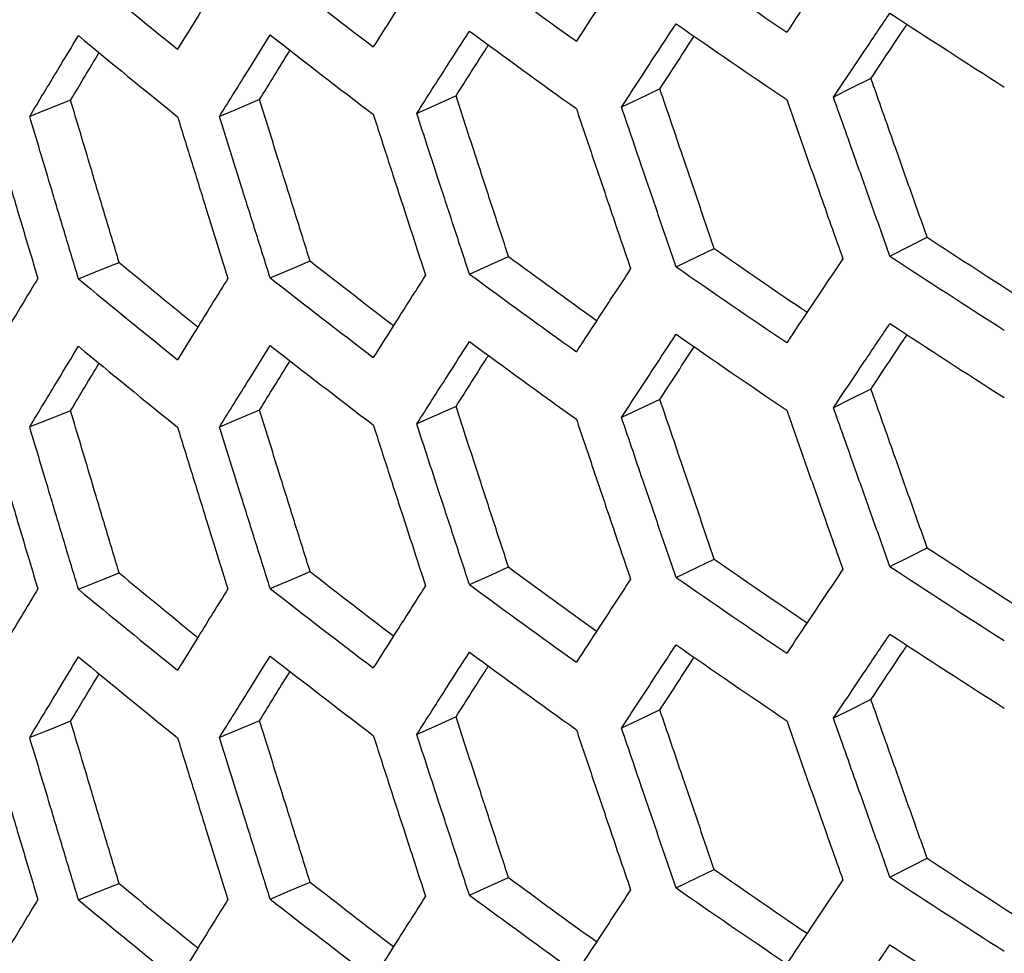
# Model space of a CAD drawing. Units: millimetres. Extents: x -62 to 1218, y -277 to 1491.
# Drawn here: x 630 to 660, y 1294 to 1323 of the extents above; entities that cross this region are included whole.
import ezdxf

# ---------------------------------------------------------------- set-up
doc = ezdxf.new("R2010")
doc.units = ezdxf.units.MM

msp = doc.modelspace()

# ---------------------------------------------------------------- linework, layer by layer
at = {"linetype": 'Continuous', "flags": 128}
for points in [[(655.604, 1320.738), (654.969, 1320.421), (654.47, 1320.172)], [(649.219, 1320.423), (648.568, 1320.117), (648.057, 1319.875)], [(631.393, 1320.082), (630.7, 1319.808), (630.155, 1319.593)], [(637.109, 1320.099), (636.429, 1319.814), (635.895, 1319.59)], [(643.052, 1320.211), (642.387, 1319.915), (641.864, 1319.683)], [(656.178, 1315.367), (656.809, 1315.687), (657.304, 1315.939)], [(643.459, 1314.824), (644.12, 1315.123), (644.64, 1315.358)], [(649.709, 1315.043), (650.356, 1315.353), (650.864, 1315.596)], [(631.63, 1314.684), (632.32, 1314.96), (632.862, 1315.178)], [(637.431, 1314.705), (638.106, 1314.993), (638.637, 1315.219)], [(655.604, 1311.348), (654.969, 1311.031), (654.47, 1310.781)], [(649.219, 1311.033), (648.568, 1310.726), (648.057, 1310.485)], [(631.393, 1310.691), (630.7, 1310.418), (630.155, 1310.202)], [(637.109, 1310.708), (636.429, 1310.423), (635.895, 1310.199)], [(643.052, 1310.821), (642.387, 1310.525), (641.864, 1310.292)], [(656.178, 1305.977), (656.809, 1306.297), (657.304, 1306.549)], [(649.709, 1305.653), (650.356, 1305.963), (650.864, 1306.206)], [(631.63, 1305.293), (632.32, 1305.57), (632.862, 1305.788)], [(637.431, 1305.315), (638.106, 1305.603), (638.637, 1305.829)], [(643.459, 1305.434), (644.12, 1305.733), (644.64, 1305.968)], [(655.604, 1301.958), (654.969, 1301.641), (654.47, 1301.391)], [(649.219, 1301.643), (648.568, 1301.336), (648.057, 1301.095)], [(637.109, 1301.318), (636.429, 1301.033), (635.895, 1300.809)], [(643.052, 1301.431), (642.387, 1301.135), (641.864, 1300.902)], [(631.393, 1301.301), (630.7, 1301.027), (630.155, 1300.812)], [(656.178, 1296.587), (656.809, 1296.907), (657.304, 1297.158)], [(643.459, 1296.043), (644.12, 1296.342), (644.64, 1296.577)], [(649.709, 1296.263), (650.356, 1296.573), (650.864, 1296.816)], [(631.63, 1295.903), (632.32, 1296.18), (632.862, 1296.397)], [(637.431, 1295.925), (638.106, 1296.213), (638.637, 1296.439)]]:
    msp.add_lwpolyline(points, dxfattribs=at)
at = {"linetype": 'Continuous'}
for centre, radius, start, end in [((814.903, 1561.942), 289.308, 235.18031, 235.98408), ((792.062, 1517.285), 251.135, 230.29576, 231.17904), ((799.723, 1531.64), 263.464, 231.97578, 232.83129), ((807.349, 1546.535), 276.2, 233.60315, 234.43216), ((822.351, 1575.783), 302.748, 236.70967, 237.48948), ((807.349, 1544.494), 276.2, 233.60315, 234.43216), ((814.903, 1559.9), 289.308, 235.18031, 235.98408), ((792.062, 1515.244), 251.135, 230.29576, 231.17904), ((799.723, 1529.598), 263.464, 231.97578, 232.83129), ((822.423, 1567.395), 300.823, 236.70913, 237.3775), ((807.439, 1536.194), 274.359, 233.60252, 234.29067), ((814.984, 1551.556), 287.424, 235.17972, 235.85808), ((822.351, 1568.434), 302.748, 236.70967, 237.48948), ((792.173, 1507.035), 249.378, 230.29501, 231.00127), ((799.824, 1521.344), 261.665, 231.9751, 232.67263), ((814.903, 1552.552), 289.308, 235.18031, 235.98408), ((807.349, 1537.145), 276.2, 233.60315, 234.43216), ((792.062, 1507.895), 251.135, 230.29576, 231.17904), ((799.723, 1522.249), 263.464, 231.97578, 232.83129), ((822.351, 1566.393), 302.748, 236.70967, 237.48948), ((814.903, 1550.51), 289.308, 235.18031, 235.98408), ((792.062, 1505.853), 251.135, 230.29576, 231.17904), ((799.723, 1520.208), 263.464, 231.97578, 232.83129), ((807.349, 1535.104), 276.2, 233.60315, 234.43216), ((822.445, 1558.039), 300.863, 236.70915, 237.39094), ((814.984, 1542.166), 287.424, 235.17972, 235.85808), ((792.173, 1497.645), 249.378, 230.29501, 231.00127), ((799.824, 1511.954), 261.665, 231.9751, 232.67263), ((807.439, 1526.804), 274.359, 233.60252, 234.29067), ((822.351, 1559.044), 302.748, 236.70967, 237.48948), ((814.903, 1543.161), 289.308, 235.18031, 235.98408), ((792.062, 1498.505), 251.135, 230.29576, 231.17904), ((799.723, 1512.859), 263.464, 231.97578, 232.83129), ((807.349, 1527.755), 276.2, 233.60315, 234.43216), ((822.351, 1557.003), 302.748, 236.70967, 237.48948), ((814.903, 1541.12), 289.308, 235.18031, 235.98408), ((792.062, 1496.463), 251.135, 230.29576, 231.17904), ((799.723, 1510.818), 263.464, 231.97578, 232.83129), ((807.349, 1525.713), 276.2, 233.60315, 234.43216), ((822.423, 1548.614), 300.823, 236.70913, 237.3775), ((807.439, 1517.414), 274.359, 233.60252, 234.29067), ((814.984, 1532.776), 287.424, 235.17972, 235.85808), ((822.351, 1549.654), 302.748, 236.70967, 237.48948), ((792.173, 1488.255), 249.378, 230.29501, 231.00127), ((799.824, 1502.564), 261.665, 231.9751, 232.67263), ((814.903, 1533.771), 289.308, 235.18031, 235.98408), ((807.349, 1518.364), 276.2, 233.60315, 234.43216), ((792.062, 1489.114), 251.135, 230.29576, 231.17904), ((799.723, 1503.469), 263.464, 231.97578, 232.83129), ((822.351, 1547.613), 302.748, 236.70967, 237.48948)]:
    msp.add_arc(centre, radius, start, end, dxfattribs=at)
for points, knots in [([(654.753, 1324.678), (654.589, 1324.433), (654.426, 1324.189), (654.262, 1323.944), (654.099, 1323.7), (653.935, 1323.456), (653.772, 1323.211), (653.534, 1322.854), (653.295, 1322.497), (653.057, 1322.14)], [0, 0, 0, 0, 0.0015, 0.0015, 0.0015, 0.003, 0.003, 0.003, 0.005196152, 0.005196152, 0.005196152, 0.005196152]), ([(648.332, 1324.377), (648.173, 1324.135), (648.015, 1323.893), (647.857, 1323.652), (647.699, 1323.41), (647.541, 1323.168), (647.383, 1322.927), (647.153, 1322.573), (646.922, 1322.219), (646.692, 1321.866)], [0, 0, 0, 0, 0.0015, 0.0015, 0.0015, 0.003, 0.003, 0.003, 0.005196152, 0.005196152, 0.005196152, 0.005196152]), ([(630.4, 1324.082), (630.259, 1323.847), (630.117, 1323.612), (629.976, 1323.378), (629.835, 1323.144), (629.695, 1322.909), (629.554, 1322.675), (629.348, 1322.332), (629.143, 1321.99), (628.938, 1321.647)], [0, 0, 0, 0, 0.0015, 0.0015, 0.0015, 0.003, 0.003, 0.003, 0.005196152, 0.005196152, 0.005196152, 0.005196152]), ([(636.15, 1324.083), (636.003, 1323.846), (635.856, 1323.609), (635.709, 1323.372), (635.562, 1323.135), (635.416, 1322.899), (635.269, 1322.662), (635.055, 1322.316), (634.841, 1321.97), (634.628, 1321.624)], [0, 0, 0, 0, 0.0015, 0.0015, 0.0015, 0.003, 0.003, 0.003, 0.005196152, 0.005196152, 0.005196152, 0.005196152]), ([(642.129, 1324.18), (641.976, 1323.94), (641.823, 1323.701), (641.671, 1323.462), (641.518, 1323.223), (641.366, 1322.984), (641.214, 1322.745), (640.991, 1322.395), (640.769, 1322.045), (640.548, 1321.695)], [0, 0, 0, 0, 0.0015, 0.0015, 0.0015, 0.003, 0.003, 0.003, 0.005196152, 0.005196152, 0.005196152, 0.005196152]), ([(654.47, 1320.172), (654.633, 1320.416), (654.797, 1320.661), (654.961, 1320.905), (655.125, 1321.15), (655.29, 1321.395), (655.454, 1321.64), (655.695, 1321.998), (655.936, 1322.357), (656.178, 1322.716)], [0, 0, 0, 0, 0.0015, 0.0015, 0.0015, 0.003, 0.003, 0.003, 0.005196152, 0.005196152, 0.005196152, 0.005196152]), ([(641.864, 1319.683), (642.017, 1319.922), (642.17, 1320.161), (642.323, 1320.401), (642.476, 1320.64), (642.629, 1320.88), (642.783, 1321.119), (643.008, 1321.47), (643.233, 1321.821), (643.459, 1322.173)], [0, 0, 0, 0, 0.0015, 0.0015, 0.0015, 0.003, 0.003, 0.003, 0.005196152, 0.005196152, 0.005196152, 0.005196152]), ([(648.057, 1319.875), (648.216, 1320.117), (648.374, 1320.359), (648.533, 1320.601), (648.691, 1320.843), (648.85, 1321.085), (649.009, 1321.328), (649.242, 1321.682), (649.476, 1322.037), (649.709, 1322.392)], [0, 0, 0, 0, 0.0015, 0.0015, 0.0015, 0.003, 0.003, 0.003, 0.005196152, 0.005196152, 0.005196152, 0.005196152]), ([(655.604, 1320.738), (655.768, 1320.986), (656.098, 1321.482), (656.463, 1322.029), (656.663, 1322.328), (656.698, 1322.38)], [0, 0, 0, 0, 0.453144, 0.906288, 1, 1, 1, 1]), ([(630.155, 1319.593), (630.296, 1319.827), (630.438, 1320.062), (630.579, 1320.296), (630.721, 1320.531), (630.863, 1320.766), (631.005, 1321), (631.213, 1321.344), (631.421, 1321.688), (631.63, 1322.032)], [0, 0, 0, 0, 0.0015, 0.0015, 0.0015, 0.003, 0.003, 0.003, 0.005196152, 0.005196152, 0.005196152, 0.005196152]), ([(635.895, 1319.59), (636.042, 1319.826), (636.19, 1320.063), (636.337, 1320.3), (636.484, 1320.537), (636.632, 1320.774), (636.78, 1321.012), (636.996, 1321.359), (637.213, 1321.706), (637.431, 1322.054)], [0, 0, 0, 0, 0.0015, 0.0015, 0.0015, 0.003, 0.003, 0.003, 0.005196152, 0.005196152, 0.005196152, 0.005196152]), ([(649.219, 1320.423), (649.378, 1320.669), (649.697, 1321.159), (650.043, 1321.69), (650.23, 1321.976), (650.257, 1322.017)], [0, 0, 0, 0, 0.461691, 0.923383, 1, 1, 1, 1]), ([(637.109, 1320.099), (637.257, 1320.339), (637.553, 1320.819), (637.861, 1321.316), (638.021, 1321.574), (638.031, 1321.591)], [0, 0, 0, 0, 0.4826391, 0.9652783, 1, 1, 1, 1]), ([(643.052, 1320.211), (643.206, 1320.454), (643.514, 1320.939), (643.841, 1321.454), (644.015, 1321.726), (644.033, 1321.755)], [0, 0, 0, 0, 0.471439, 0.942878, 1, 1, 1, 1]), ([(631.393, 1320.082), (631.535, 1320.319), (631.82, 1320.795), (632.108, 1321.274), (632.254, 1321.517), (632.256, 1321.521)], [0, 0, 0, 0, 0.495621, 0.991243, 1, 1, 1, 1]), ([(657.304, 1315.939), (657.138, 1316.405), (656.972, 1316.872), (656.806, 1317.339), (656.641, 1317.806), (656.475, 1318.273), (656.31, 1318.74), (656.074, 1319.406), (655.839, 1320.072), (655.604, 1320.738)], [0, 0, 0, 0, 0.001515, 0.001515, 0.001515, 0.00303, 0.00303, 0.00303, 0.005190602, 0.005190602, 0.005190602, 0.005190602]), ([(650.864, 1315.596), (650.703, 1316.066), (650.542, 1316.535), (650.382, 1317.005), (650.222, 1317.474), (650.062, 1317.944), (649.902, 1318.413), (649.674, 1319.083), (649.446, 1319.753), (649.219, 1320.423)], [0, 0, 0, 0, 0.001515, 0.001515, 0.001515, 0.00303, 0.00303, 0.00303, 0.005190602, 0.005190602, 0.005190602, 0.005190602]), ([(632.862, 1315.178), (632.718, 1315.655), (632.575, 1316.132), (632.432, 1316.608), (632.288, 1317.085), (632.145, 1317.563), (632.003, 1318.04), (631.799, 1318.72), (631.596, 1319.401), (631.393, 1320.082)], [0, 0, 0, 0, 0.001515, 0.001515, 0.001515, 0.00303, 0.00303, 0.00303, 0.005190602, 0.005190602, 0.005190602, 0.005190602]), ([(638.637, 1315.219), (638.488, 1315.694), (638.339, 1316.168), (638.19, 1316.643), (638.041, 1317.118), (637.892, 1317.592), (637.743, 1318.067), (637.531, 1318.744), (637.32, 1319.421), (637.109, 1320.099)], [0, 0, 0, 0, 0.001515, 0.001515, 0.001515, 0.00303, 0.00303, 0.00303, 0.005190602, 0.005190602, 0.005190602, 0.005190602]), ([(644.64, 1315.358), (644.484, 1315.83), (644.329, 1316.302), (644.175, 1316.774), (644.02, 1317.246), (643.865, 1317.718), (643.711, 1318.19), (643.491, 1318.864), (643.271, 1319.537), (643.052, 1320.211)], [0, 0, 0, 0, 0.001515, 0.001515, 0.001515, 0.00303, 0.00303, 0.00303, 0.005190602, 0.005190602, 0.005190602, 0.005190602]), ([(653.057, 1320.098), (653.22, 1319.635), (653.383, 1319.172), (653.545, 1318.709), (653.708, 1318.246), (653.871, 1317.783), (654.035, 1317.32), (654.274, 1316.642), (654.513, 1315.965), (654.753, 1315.288)], [0, 0, 0, 0, 0.0015, 0.0015, 0.0015, 0.003, 0.003, 0.003, 0.005196152, 0.005196152, 0.005196152, 0.005196152]), ([(656.178, 1315.367), (656.013, 1315.829), (655.848, 1316.291), (655.683, 1316.753), (655.519, 1317.215), (655.354, 1317.678), (655.19, 1318.14), (654.949, 1318.817), (654.709, 1319.494), (654.47, 1320.172)], [0, 0, 0, 0, 0.0015, 0.0015, 0.0015, 0.003, 0.003, 0.003, 0.005196152, 0.005196152, 0.005196152, 0.005196152]), ([(646.692, 1319.825), (646.849, 1319.359), (647.007, 1318.893), (647.164, 1318.427), (647.322, 1317.962), (647.479, 1317.496), (647.637, 1317.031), (647.868, 1316.349), (648.1, 1315.668), (648.332, 1314.987)], [0, 0, 0, 0, 0.0015, 0.0015, 0.0015, 0.003, 0.003, 0.003, 0.005196152, 0.005196152, 0.005196152, 0.005196152]), ([(649.709, 1315.043), (649.55, 1315.508), (649.39, 1315.973), (649.231, 1316.437), (649.072, 1316.902), (648.913, 1317.367), (648.754, 1317.832), (648.521, 1318.513), (648.289, 1319.194), (648.057, 1319.875)], [0, 0, 0, 0, 0.0015, 0.0015, 0.0015, 0.003, 0.003, 0.003, 0.005196152, 0.005196152, 0.005196152, 0.005196152]), ([(628.938, 1319.606), (629.078, 1319.132), (629.218, 1318.659), (629.358, 1318.186), (629.499, 1317.713), (629.639, 1317.24), (629.78, 1316.768), (629.986, 1316.075), (630.193, 1315.383), (630.4, 1314.691)], [0, 0, 0, 0, 0.0015, 0.0015, 0.0015, 0.003, 0.003, 0.003, 0.005196152, 0.005196152, 0.005196152, 0.005196152]), ([(631.63, 1314.684), (631.488, 1315.156), (631.345, 1315.628), (631.203, 1316.1), (631.061, 1316.572), (630.919, 1317.045), (630.777, 1317.517), (630.569, 1318.209), (630.362, 1318.901), (630.155, 1319.593)], [0, 0, 0, 0, 0.0015, 0.0015, 0.0015, 0.003, 0.003, 0.003, 0.005196152, 0.005196152, 0.005196152, 0.005196152]), ([(634.628, 1319.582), (634.774, 1319.111), (634.92, 1318.641), (635.066, 1318.17), (635.212, 1317.699), (635.358, 1317.229), (635.505, 1316.758), (635.719, 1316.069), (635.935, 1315.381), (636.15, 1314.692)], [0, 0, 0, 0, 0.0015, 0.0015, 0.0015, 0.003, 0.003, 0.003, 0.005196152, 0.005196152, 0.005196152, 0.005196152]), ([(637.431, 1314.705), (637.282, 1315.175), (637.134, 1315.645), (636.986, 1316.115), (636.838, 1316.584), (636.69, 1317.054), (636.542, 1317.524), (636.326, 1318.213), (636.111, 1318.901), (635.895, 1319.59)], [0, 0, 0, 0, 0.0015, 0.0015, 0.0015, 0.003, 0.003, 0.003, 0.005196152, 0.005196152, 0.005196152, 0.005196152]), ([(640.548, 1319.654), (640.699, 1319.186), (640.851, 1318.717), (641.002, 1318.249), (641.154, 1317.781), (641.306, 1317.313), (641.459, 1316.845), (641.682, 1316.16), (641.905, 1315.474), (642.129, 1314.79)], [0, 0, 0, 0, 0.0015, 0.0015, 0.0015, 0.003, 0.003, 0.003, 0.005196152, 0.005196152, 0.005196152, 0.005196152]), ([(643.459, 1314.824), (643.304, 1315.291), (643.151, 1315.758), (642.997, 1316.226), (642.843, 1316.693), (642.69, 1317.161), (642.536, 1317.628), (642.312, 1318.313), (642.088, 1318.998), (641.864, 1319.683)], [0, 0, 0, 0, 0.0015, 0.0015, 0.0015, 0.003, 0.003, 0.003, 0.005196152, 0.005196152, 0.005196152, 0.005196152]), ([(654.753, 1315.288), (654.589, 1315.043), (654.426, 1314.798), (654.262, 1314.554), (654.099, 1314.31), (653.935, 1314.065), (653.772, 1313.821), (653.534, 1313.464), (653.295, 1313.106), (653.057, 1312.749)], [0, 0, 0, 0, 0.0015, 0.0015, 0.0015, 0.003, 0.003, 0.003, 0.005196152, 0.005196152, 0.005196152, 0.005196152]), ([(642.129, 1314.79), (641.976, 1314.55), (641.823, 1314.311), (641.671, 1314.072), (641.518, 1313.833), (641.366, 1313.593), (641.214, 1313.354), (640.991, 1313.004), (640.769, 1312.655), (640.548, 1312.305)], [0, 0, 0, 0, 0.0015, 0.0015, 0.0015, 0.003, 0.003, 0.003, 0.005196152, 0.005196152, 0.005196152, 0.005196152]), ([(648.332, 1314.987), (648.173, 1314.745), (648.015, 1314.503), (647.857, 1314.261), (647.699, 1314.02), (647.541, 1313.778), (647.383, 1313.536), (647.153, 1313.183), (646.922, 1312.829), (646.692, 1312.476)], [0, 0, 0, 0, 0.0015, 0.0015, 0.0015, 0.003, 0.003, 0.003, 0.005196152, 0.005196152, 0.005196152, 0.005196152]), ([(630.4, 1314.691), (630.259, 1314.457), (630.117, 1314.222), (629.976, 1313.988), (629.835, 1313.753), (629.695, 1313.519), (629.554, 1313.285), (629.348, 1312.942), (629.143, 1312.599), (628.938, 1312.257)], [0, 0, 0, 0, 0.0015, 0.0015, 0.0015, 0.003, 0.003, 0.003, 0.005196152, 0.005196152, 0.005196152, 0.005196152]), ([(636.15, 1314.692), (636.003, 1314.455), (635.856, 1314.219), (635.709, 1313.982), (635.562, 1313.745), (635.416, 1313.508), (635.269, 1313.272), (635.055, 1312.926), (634.841, 1312.579), (634.628, 1312.233)], [0, 0, 0, 0, 0.0015, 0.0015, 0.0015, 0.003, 0.003, 0.003, 0.005196152, 0.005196152, 0.005196152, 0.005196152]), ([(654.47, 1310.781), (654.633, 1311.026), (654.797, 1311.27), (654.961, 1311.515), (655.125, 1311.76), (655.29, 1312.005), (655.454, 1312.249), (655.695, 1312.608), (655.936, 1312.967), (656.178, 1313.326)], [0, 0, 0, 0, 0.0015, 0.0015, 0.0015, 0.003, 0.003, 0.003, 0.005196152, 0.005196152, 0.005196152, 0.005196152]), ([(648.057, 1310.485), (648.216, 1310.727), (648.374, 1310.969), (648.533, 1311.211), (648.691, 1311.453), (648.85, 1311.695), (649.009, 1311.937), (649.242, 1312.292), (649.476, 1312.647), (649.709, 1313.002)], [0, 0, 0, 0, 0.0015, 0.0015, 0.0015, 0.003, 0.003, 0.003, 0.005196152, 0.005196152, 0.005196152, 0.005196152]), ([(655.604, 1311.348), (655.768, 1311.596), (656.098, 1312.091), (656.463, 1312.638), (656.663, 1312.938), (656.698, 1312.989)], [0, 0, 0, 0, 0.453144, 0.906288, 1, 1, 1, 1]), ([(630.155, 1310.202), (630.296, 1310.437), (630.438, 1310.671), (630.579, 1310.906), (630.721, 1311.141), (630.863, 1311.375), (631.005, 1311.61), (631.213, 1311.954), (631.421, 1312.298), (631.63, 1312.642)], [0, 0, 0, 0, 0.0015, 0.0015, 0.0015, 0.003, 0.003, 0.003, 0.005196152, 0.005196152, 0.005196152, 0.005196152]), ([(635.895, 1310.199), (636.042, 1310.436), (636.19, 1310.673), (636.337, 1310.91), (636.484, 1311.147), (636.632, 1311.384), (636.78, 1311.621), (636.996, 1311.969), (637.213, 1312.316), (637.431, 1312.664)], [0, 0, 0, 0, 0.0015, 0.0015, 0.0015, 0.003, 0.003, 0.003, 0.005196152, 0.005196152, 0.005196152, 0.005196152]), ([(641.864, 1310.292), (642.017, 1310.532), (642.17, 1310.771), (642.323, 1311.011), (642.476, 1311.25), (642.629, 1311.49), (642.783, 1311.729), (643.008, 1312.08), (643.233, 1312.431), (643.459, 1312.783)], [0, 0, 0, 0, 0.0015, 0.0015, 0.0015, 0.003, 0.003, 0.003, 0.005196152, 0.005196152, 0.005196152, 0.005196152]), ([(643.052, 1310.821), (643.206, 1311.064), (643.514, 1311.549), (643.841, 1312.063), (644.015, 1312.336), (644.033, 1312.365)], [0, 0, 0, 0, 0.471439, 0.942878, 1, 1, 1, 1]), ([(649.219, 1311.033), (649.378, 1311.278), (649.697, 1311.768), (650.043, 1312.3), (650.23, 1312.586), (650.257, 1312.627)], [0, 0, 0, 0, 0.461691, 0.923383, 1, 1, 1, 1]), ([(631.393, 1310.691), (631.535, 1310.929), (631.82, 1311.404), (632.108, 1311.884), (632.254, 1312.126), (632.256, 1312.131)], [0, 0, 0, 0, 0.495621, 0.991243, 1, 1, 1, 1]), ([(637.109, 1310.708), (637.257, 1310.949), (637.553, 1311.429), (637.861, 1311.926), (638.021, 1312.184), (638.031, 1312.201)], [0, 0, 0, 0, 0.4826391, 0.9652783, 1, 1, 1, 1]), ([(657.304, 1306.549), (657.138, 1307.015), (656.972, 1307.482), (656.806, 1307.949), (656.641, 1308.415), (656.475, 1308.882), (656.31, 1309.349), (656.074, 1310.015), (655.839, 1310.682), (655.604, 1311.348)], [0, 0, 0, 0, 0.001515, 0.001515, 0.001515, 0.00303, 0.00303, 0.00303, 0.005190602, 0.005190602, 0.005190602, 0.005190602]), ([(650.864, 1306.206), (650.703, 1306.675), (650.542, 1307.145), (650.382, 1307.614), (650.222, 1308.084), (650.062, 1308.553), (649.902, 1309.023), (649.674, 1309.693), (649.446, 1310.363), (649.219, 1311.033)], [0, 0, 0, 0, 0.001515, 0.001515, 0.001515, 0.00303, 0.00303, 0.00303, 0.005190602, 0.005190602, 0.005190602, 0.005190602]), ([(632.862, 1305.788), (632.718, 1306.264), (632.575, 1306.741), (632.432, 1307.218), (632.288, 1307.695), (632.145, 1308.172), (632.003, 1308.649), (631.799, 1309.33), (631.596, 1310.011), (631.393, 1310.691)], [0, 0, 0, 0, 0.001515, 0.001515, 0.001515, 0.00303, 0.00303, 0.00303, 0.005190602, 0.005190602, 0.005190602, 0.005190602]), ([(638.637, 1305.829), (638.488, 1306.304), (638.339, 1306.778), (638.19, 1307.253), (638.041, 1307.727), (637.892, 1308.202), (637.743, 1308.677), (637.531, 1309.354), (637.32, 1310.031), (637.109, 1310.708)], [0, 0, 0, 0, 0.001515, 0.001515, 0.001515, 0.00303, 0.00303, 0.00303, 0.005190602, 0.005190602, 0.005190602, 0.005190602]), ([(644.64, 1305.968), (644.484, 1306.439), (644.329, 1306.911), (644.175, 1307.383), (644.02, 1307.856), (643.865, 1308.328), (643.711, 1308.8), (643.491, 1309.474), (643.271, 1310.147), (643.052, 1310.821)], [0, 0, 0, 0, 0.001515, 0.001515, 0.001515, 0.00303, 0.00303, 0.00303, 0.005190602, 0.005190602, 0.005190602, 0.005190602]), ([(653.057, 1310.708), (653.22, 1310.245), (653.383, 1309.782), (653.545, 1309.319), (653.708, 1308.855), (653.871, 1308.393), (654.035, 1307.93), (654.274, 1307.252), (654.513, 1306.575), (654.753, 1305.897)], [0, 0, 0, 0, 0.0015, 0.0015, 0.0015, 0.003, 0.003, 0.003, 0.005196152, 0.005196152, 0.005196152, 0.005196152]), ([(656.178, 1305.977), (656.013, 1306.439), (655.848, 1306.901), (655.683, 1307.363), (655.519, 1307.825), (655.354, 1308.287), (655.19, 1308.75), (654.949, 1309.427), (654.709, 1310.104), (654.47, 1310.781)], [0, 0, 0, 0, 0.0015, 0.0015, 0.0015, 0.003, 0.003, 0.003, 0.005196152, 0.005196152, 0.005196152, 0.005196152]), ([(640.548, 1310.264), (640.699, 1309.795), (640.851, 1309.327), (641.002, 1308.859), (641.154, 1308.391), (641.306, 1307.923), (641.459, 1307.455), (641.682, 1306.769), (641.905, 1306.084), (642.129, 1305.399)], [0, 0, 0, 0, 0.0015, 0.0015, 0.0015, 0.003, 0.003, 0.003, 0.005196152, 0.005196152, 0.005196152, 0.005196152]), ([(643.459, 1305.434), (643.304, 1305.901), (643.151, 1306.368), (642.997, 1306.836), (642.843, 1307.303), (642.69, 1307.77), (642.536, 1308.238), (642.312, 1308.923), (642.088, 1309.607), (641.864, 1310.292)], [0, 0, 0, 0, 0.0015, 0.0015, 0.0015, 0.003, 0.003, 0.003, 0.005196152, 0.005196152, 0.005196152, 0.005196152]), ([(646.692, 1310.435), (646.849, 1309.969), (647.007, 1309.503), (647.164, 1309.037), (647.322, 1308.572), (647.479, 1308.106), (647.637, 1307.641), (647.868, 1306.959), (648.1, 1306.278), (648.332, 1305.597)], [0, 0, 0, 0, 0.0015, 0.0015, 0.0015, 0.003, 0.003, 0.003, 0.005196152, 0.005196152, 0.005196152, 0.005196152]), ([(649.709, 1305.653), (649.55, 1306.118), (649.39, 1306.582), (649.231, 1307.047), (649.072, 1307.512), (648.913, 1307.977), (648.754, 1308.442), (648.521, 1309.123), (648.289, 1309.804), (648.057, 1310.485)], [0, 0, 0, 0, 0.0015, 0.0015, 0.0015, 0.003, 0.003, 0.003, 0.005196152, 0.005196152, 0.005196152, 0.005196152]), ([(628.938, 1310.215), (629.078, 1309.742), (629.218, 1309.269), (629.358, 1308.796), (629.499, 1308.323), (629.639, 1307.85), (629.78, 1307.377), (629.986, 1306.685), (630.193, 1305.993), (630.4, 1305.301)], [0, 0, 0, 0, 0.0015, 0.0015, 0.0015, 0.003, 0.003, 0.003, 0.005196152, 0.005196152, 0.005196152, 0.005196152]), ([(631.63, 1305.293), (631.488, 1305.765), (631.345, 1306.238), (631.203, 1306.71), (631.061, 1307.182), (630.919, 1307.654), (630.777, 1308.127), (630.569, 1308.818), (630.362, 1309.51), (630.155, 1310.202)], [0, 0, 0, 0, 0.0015, 0.0015, 0.0015, 0.003, 0.003, 0.003, 0.005196152, 0.005196152, 0.005196152, 0.005196152]), ([(634.628, 1310.192), (634.774, 1309.721), (634.92, 1309.25), (635.066, 1308.78), (635.212, 1308.309), (635.358, 1307.839), (635.505, 1307.368), (635.719, 1306.679), (635.935, 1305.991), (636.15, 1305.302)], [0, 0, 0, 0, 0.0015, 0.0015, 0.0015, 0.003, 0.003, 0.003, 0.005196152, 0.005196152, 0.005196152, 0.005196152]), ([(637.431, 1305.315), (637.282, 1305.785), (637.134, 1306.254), (636.986, 1306.724), (636.838, 1307.194), (636.69, 1307.664), (636.542, 1308.134), (636.326, 1308.822), (636.111, 1309.511), (635.895, 1310.199)], [0, 0, 0, 0, 0.0015, 0.0015, 0.0015, 0.003, 0.003, 0.003, 0.005196152, 0.005196152, 0.005196152, 0.005196152]), ([(654.753, 1305.897), (654.589, 1305.653), (654.426, 1305.408), (654.262, 1305.164), (654.099, 1304.919), (653.935, 1304.675), (653.772, 1304.431), (653.534, 1304.073), (653.295, 1303.716), (653.057, 1303.359)], [0, 0, 0, 0, 0.0015, 0.0015, 0.0015, 0.003, 0.003, 0.003, 0.005196152, 0.005196152, 0.005196152, 0.005196152]), ([(648.332, 1305.597), (648.173, 1305.355), (648.015, 1305.113), (647.857, 1304.871), (647.699, 1304.629), (647.541, 1304.388), (647.383, 1304.146), (647.153, 1303.792), (646.922, 1303.439), (646.692, 1303.086)], [0, 0, 0, 0, 0.0015, 0.0015, 0.0015, 0.003, 0.003, 0.003, 0.005196152, 0.005196152, 0.005196152, 0.005196152]), ([(630.4, 1305.301), (630.259, 1305.067), (630.117, 1304.832), (629.976, 1304.598), (629.835, 1304.363), (629.695, 1304.129), (629.554, 1303.895), (629.348, 1303.552), (629.143, 1303.209), (628.938, 1302.867)], [0, 0, 0, 0, 0.0015, 0.0015, 0.0015, 0.003, 0.003, 0.003, 0.005196152, 0.005196152, 0.005196152, 0.005196152]), ([(636.15, 1305.302), (636.003, 1305.065), (635.856, 1304.828), (635.709, 1304.592), (635.562, 1304.355), (635.416, 1304.118), (635.269, 1303.882), (635.055, 1303.535), (634.841, 1303.189), (634.628, 1302.843)], [0, 0, 0, 0, 0.0015, 0.0015, 0.0015, 0.003, 0.003, 0.003, 0.005196152, 0.005196152, 0.005196152, 0.005196152]), ([(642.129, 1305.399), (641.976, 1305.16), (641.823, 1304.921), (641.671, 1304.682), (641.518, 1304.442), (641.366, 1304.203), (641.214, 1303.964), (640.991, 1303.614), (640.769, 1303.264), (640.548, 1302.915)], [0, 0, 0, 0, 0.0015, 0.0015, 0.0015, 0.003, 0.003, 0.003, 0.005196152, 0.005196152, 0.005196152, 0.005196152]), ([(654.47, 1301.391), (654.633, 1301.636), (654.797, 1301.88), (654.961, 1302.125), (655.125, 1302.37), (655.29, 1302.614), (655.454, 1302.859), (655.695, 1303.218), (655.936, 1303.576), (656.178, 1303.935)], [0, 0, 0, 0, 0.0015, 0.0015, 0.0015, 0.003, 0.003, 0.003, 0.005196152, 0.005196152, 0.005196152, 0.005196152]), ([(648.057, 1301.095), (648.216, 1301.337), (648.374, 1301.579), (648.533, 1301.821), (648.691, 1302.063), (648.85, 1302.305), (649.009, 1302.547), (649.242, 1302.902), (649.476, 1303.257), (649.709, 1303.612)], [0, 0, 0, 0, 0.0015, 0.0015, 0.0015, 0.003, 0.003, 0.003, 0.005196152, 0.005196152, 0.005196152, 0.005196152]), ([(655.604, 1301.958), (655.768, 1302.206), (656.098, 1302.701), (656.463, 1303.248), (656.663, 1303.548), (656.698, 1303.599)], [0, 0, 0, 0, 0.453144, 0.906288, 1, 1, 1, 1]), ([(630.155, 1300.812), (630.296, 1301.047), (630.438, 1301.281), (630.579, 1301.516), (630.721, 1301.75), (630.863, 1301.985), (631.005, 1302.22), (631.213, 1302.564), (631.421, 1302.908), (631.63, 1303.252)], [0, 0, 0, 0, 0.0015, 0.0015, 0.0015, 0.003, 0.003, 0.003, 0.005196152, 0.005196152, 0.005196152, 0.005196152]), ([(635.895, 1300.809), (636.042, 1301.046), (636.19, 1301.283), (636.337, 1301.52), (636.484, 1301.757), (636.632, 1301.994), (636.78, 1302.231), (636.996, 1302.579), (637.213, 1302.926), (637.431, 1303.274)], [0, 0, 0, 0, 0.0015, 0.0015, 0.0015, 0.003, 0.003, 0.003, 0.005196152, 0.005196152, 0.005196152, 0.005196152]), ([(641.864, 1300.902), (642.017, 1301.141), (642.17, 1301.381), (642.323, 1301.62), (642.476, 1301.86), (642.629, 1302.099), (642.783, 1302.339), (643.008, 1302.69), (643.233, 1303.041), (643.459, 1303.392)], [0, 0, 0, 0, 0.0015, 0.0015, 0.0015, 0.003, 0.003, 0.003, 0.005196152, 0.005196152, 0.005196152, 0.005196152]), ([(649.219, 1301.643), (649.378, 1301.888), (649.697, 1302.378), (650.043, 1302.909), (650.23, 1303.196), (650.257, 1303.236)], [0, 0, 0, 0, 0.461691, 0.923383, 1, 1, 1, 1]), ([(637.109, 1301.318), (637.257, 1301.558), (637.553, 1302.038), (637.861, 1302.536), (638.021, 1302.794), (638.031, 1302.811)], [0, 0, 0, 0, 0.482639, 0.965278, 1, 1, 1, 1]), ([(643.052, 1301.431), (643.206, 1301.673), (643.514, 1302.158), (643.841, 1302.673), (644.015, 1302.946), (644.033, 1302.975)], [0, 0, 0, 0, 0.471439, 0.942878, 1, 1, 1, 1]), ([(631.393, 1301.301), (631.535, 1301.539), (631.82, 1302.014), (632.108, 1302.494), (632.254, 1302.736), (632.256, 1302.74)], [0, 0, 0, 0, 0.495621, 0.991243, 1, 1, 1, 1]), ([(657.304, 1297.158), (657.138, 1297.625), (656.972, 1298.092), (656.806, 1298.558), (656.641, 1299.025), (656.475, 1299.492), (656.31, 1299.959), (656.074, 1300.625), (655.839, 1301.292), (655.604, 1301.958)], [0, 0, 0, 0, 0.001515, 0.001515, 0.001515, 0.00303, 0.00303, 0.00303, 0.005190602, 0.005190602, 0.005190602, 0.005190602]), ([(650.864, 1296.816), (650.703, 1297.285), (650.542, 1297.755), (650.382, 1298.224), (650.222, 1298.694), (650.062, 1299.163), (649.902, 1299.633), (649.674, 1300.303), (649.446, 1300.973), (649.219, 1301.643)], [0, 0, 0, 0, 0.001515, 0.001515, 0.001515, 0.00303, 0.00303, 0.00303, 0.005190602, 0.005190602, 0.005190602, 0.005190602]), ([(638.637, 1296.439), (638.488, 1296.913), (638.339, 1297.388), (638.19, 1297.862), (638.041, 1298.337), (637.892, 1298.812), (637.743, 1299.286), (637.531, 1299.964), (637.32, 1300.641), (637.109, 1301.318)], [0, 0, 0, 0, 0.001515, 0.001515, 0.001515, 0.00303, 0.00303, 0.00303, 0.005190602, 0.005190602, 0.005190602, 0.005190602]), ([(644.64, 1296.577), (644.484, 1297.049), (644.329, 1297.521), (644.175, 1297.993), (644.02, 1298.465), (643.865, 1298.938), (643.711, 1299.41), (643.491, 1300.083), (643.271, 1300.757), (643.052, 1301.431)], [0, 0, 0, 0, 0.001515, 0.001515, 0.001515, 0.00303, 0.00303, 0.00303, 0.005190602, 0.005190602, 0.005190602, 0.005190602]), ([(653.057, 1301.318), (653.22, 1300.855), (653.383, 1300.391), (653.545, 1299.928), (653.708, 1299.465), (653.871, 1299.002), (654.035, 1298.539), (654.274, 1297.862), (654.513, 1297.184), (654.753, 1296.507)], [0, 0, 0, 0, 0.0015, 0.0015, 0.0015, 0.003, 0.003, 0.003, 0.005196152, 0.005196152, 0.005196152, 0.005196152]), ([(656.178, 1296.587), (656.013, 1297.049), (655.848, 1297.511), (655.683, 1297.973), (655.519, 1298.435), (655.354, 1298.897), (655.19, 1299.36), (654.949, 1300.037), (654.709, 1300.714), (654.47, 1301.391)], [0, 0, 0, 0, 0.0015, 0.0015, 0.0015, 0.003, 0.003, 0.003, 0.005196152, 0.005196152, 0.005196152, 0.005196152]), ([(632.862, 1296.397), (632.718, 1296.874), (632.575, 1297.351), (632.432, 1297.828), (632.288, 1298.305), (632.145, 1298.782), (632.003, 1299.259), (631.799, 1299.94), (631.596, 1300.62), (631.393, 1301.301)], [0, 0, 0, 0, 0.001515, 0.001515, 0.001515, 0.00303, 0.00303, 0.00303, 0.005190602, 0.005190602, 0.005190602, 0.005190602]), ([(646.692, 1301.044), (646.849, 1300.578), (647.007, 1300.113), (647.164, 1299.647), (647.322, 1299.181), (647.479, 1298.716), (647.637, 1298.25), (647.868, 1297.569), (648.1, 1296.887), (648.332, 1296.206)], [0, 0, 0, 0, 0.0015, 0.0015, 0.0015, 0.003, 0.003, 0.003, 0.005196152, 0.005196152, 0.005196152, 0.005196152]), ([(649.709, 1296.263), (649.55, 1296.727), (649.39, 1297.192), (649.231, 1297.657), (649.072, 1298.122), (648.913, 1298.587), (648.754, 1299.052), (648.521, 1299.733), (648.289, 1300.414), (648.057, 1301.095)], [0, 0, 0, 0, 0.0015, 0.0015, 0.0015, 0.003, 0.003, 0.003, 0.005196152, 0.005196152, 0.005196152, 0.005196152]), ([(628.938, 1300.825), (629.078, 1300.352), (629.218, 1299.879), (629.358, 1299.406), (629.499, 1298.933), (629.639, 1298.46), (629.78, 1297.987), (629.986, 1297.295), (630.193, 1296.603), (630.4, 1295.911)], [0, 0, 0, 0, 0.0015, 0.0015, 0.0015, 0.003, 0.003, 0.003, 0.005196152, 0.005196152, 0.005196152, 0.005196152]), ([(631.63, 1295.903), (631.488, 1296.375), (631.345, 1296.847), (631.203, 1297.32), (631.061, 1297.792), (630.919, 1298.264), (630.777, 1298.737), (630.569, 1299.428), (630.362, 1300.12), (630.155, 1300.812)], [0, 0, 0, 0, 0.0015, 0.0015, 0.0015, 0.003, 0.003, 0.003, 0.005196152, 0.005196152, 0.005196152, 0.005196152]), ([(634.628, 1300.802), (634.774, 1300.331), (634.92, 1299.86), (635.066, 1299.39), (635.212, 1298.919), (635.358, 1298.448), (635.505, 1297.978), (635.719, 1297.289), (635.935, 1296.6), (636.15, 1295.912)], [0, 0, 0, 0, 0.0015, 0.0015, 0.0015, 0.003, 0.003, 0.003, 0.005196152, 0.005196152, 0.005196152, 0.005196152]), ([(637.431, 1295.925), (637.282, 1296.394), (637.134, 1296.864), (636.986, 1297.334), (636.838, 1297.804), (636.69, 1298.274), (636.542, 1298.744), (636.326, 1299.432), (636.111, 1300.121), (635.895, 1300.809)], [0, 0, 0, 0, 0.0015, 0.0015, 0.0015, 0.003, 0.003, 0.003, 0.005196152, 0.005196152, 0.005196152, 0.005196152]), ([(640.548, 1300.874), (640.699, 1300.405), (640.851, 1299.937), (641.002, 1299.469), (641.154, 1299), (641.306, 1298.532), (641.459, 1298.064), (641.682, 1297.379), (641.905, 1296.694), (642.129, 1296.009)], [0, 0, 0, 0, 0.0015, 0.0015, 0.0015, 0.003, 0.003, 0.003, 0.005196152, 0.005196152, 0.005196152, 0.005196152]), ([(643.459, 1296.043), (643.304, 1296.511), (643.151, 1296.978), (642.997, 1297.445), (642.843, 1297.913), (642.69, 1298.38), (642.536, 1298.848), (642.312, 1299.532), (642.088, 1300.217), (641.864, 1300.902)], [0, 0, 0, 0, 0.0015, 0.0015, 0.0015, 0.003, 0.003, 0.003, 0.005196152, 0.005196152, 0.005196152, 0.005196152]), ([(654.753, 1296.507), (654.589, 1296.263), (654.426, 1296.018), (654.262, 1295.774), (654.099, 1295.529), (653.935, 1295.285), (653.772, 1295.041), (653.534, 1294.683), (653.295, 1294.326), (653.057, 1293.969)], [0, 0, 0, 0, 0.0015, 0.0015, 0.0015, 0.003, 0.003, 0.003, 0.005196152, 0.005196152, 0.005196152, 0.005196152]), ([(642.129, 1296.009), (641.976, 1295.77), (641.823, 1295.531), (641.671, 1295.291), (641.518, 1295.052), (641.366, 1294.813), (641.214, 1294.574), (640.991, 1294.224), (640.769, 1293.874), (640.548, 1293.525)], [0, 0, 0, 0, 0.0015, 0.0015, 0.0015, 0.003, 0.003, 0.003, 0.005196152, 0.005196152, 0.005196152, 0.005196152]), ([(648.332, 1296.206), (648.173, 1295.964), (648.015, 1295.723), (647.857, 1295.481), (647.699, 1295.239), (647.541, 1294.997), (647.383, 1294.756), (647.153, 1294.402), (646.922, 1294.049), (646.692, 1293.696)], [0, 0, 0, 0, 0.0015, 0.0015, 0.0015, 0.003, 0.003, 0.003, 0.005196152, 0.005196152, 0.005196152, 0.005196152]), ([(630.4, 1295.911), (630.259, 1295.676), (630.117, 1295.442), (629.976, 1295.207), (629.835, 1294.973), (629.695, 1294.739), (629.554, 1294.505), (629.348, 1294.162), (629.143, 1293.819), (628.938, 1293.476)], [0, 0, 0, 0, 0.0015, 0.0015, 0.0015, 0.003, 0.003, 0.003, 0.005196152, 0.005196152, 0.005196152, 0.005196152]), ([(636.15, 1295.912), (636.003, 1295.675), (635.856, 1295.438), (635.709, 1295.201), (635.562, 1294.965), (635.416, 1294.728), (635.269, 1294.491), (635.055, 1294.145), (634.841, 1293.799), (634.628, 1293.453)], [0, 0, 0, 0, 0.0015, 0.0015, 0.0015, 0.003, 0.003, 0.003, 0.005196152, 0.005196152, 0.005196152, 0.005196152]), ([(654.47, 1292.001), (654.633, 1292.245), (654.797, 1292.49), (654.961, 1292.735), (655.125, 1292.979), (655.29, 1293.224), (655.454, 1293.469), (655.695, 1293.827), (655.936, 1294.186), (656.178, 1294.545)], [0, 0, 0, 0, 0.0015, 0.0015, 0.0015, 0.003, 0.003, 0.003, 0.005196152, 0.005196152, 0.005196152, 0.005196152])]:
    msp.add_open_spline(points, degree=3, knots=knots, dxfattribs=at)

doc.saveas('drawing.dxf')
